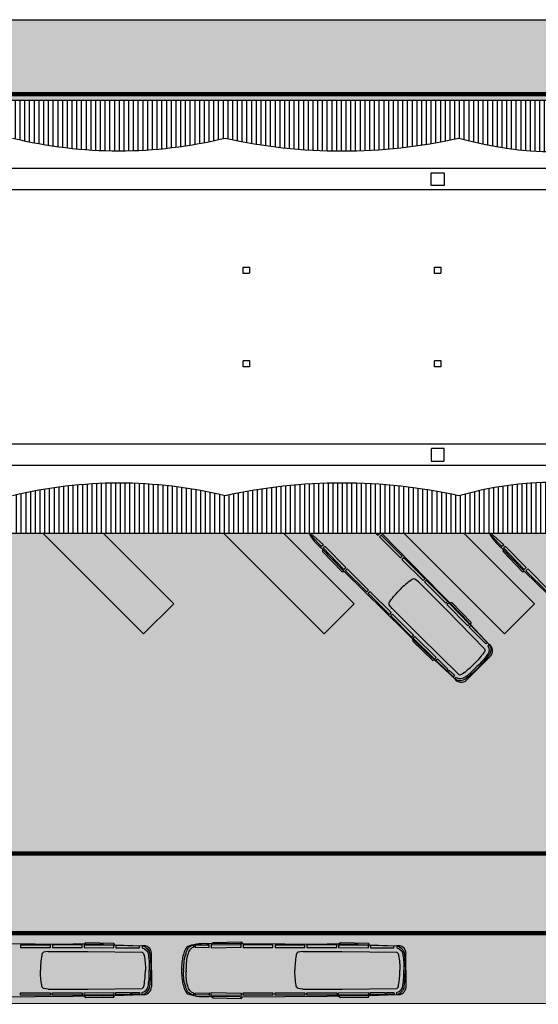
# Model space of a CAD drawing. Units: centimetres. Extents: x -44599 to 75143, y -246 to 117266.
# Drawn here: x -10046 to -7606, y 24009 to 28639 of the extents above; entities that cross this region are included whole.
import ezdxf

# ---------------------------------------------------------------- set-up
doc = ezdxf.new("R2010")
doc.units = ezdxf.units.CM
doc.header["$LTSCALE"] = 0.2
doc.linetypes.add('DASHED', pattern=[19.05, 12.7, -6.35])
doc.linetypes.add('Vx2', pattern=[38.1, 25.4, -12.7])
for name, color, linetype in [('0.5', 6, 'Continuous'), ('02', 1, 'Continuous'), ('04', 2, 'Continuous'), ('hatch', 251, 'Continuous'), ('hatch asfalto', 254, 'Continuous'), ('projeção 0.5', 6, 'DASHED')]:
    doc.layers.add(name, color=color, linetype=linetype)
pattern_1 = [(90, (-107961.778, -10130.247), (-22.225, 4e-15), [])]
pattern_2 = [(90, (-84563.864, -21915.012), (-22.225, 4e-15), [])]

msp = doc.modelspace()

# ---------------------------------------------------------------- hatches: boundary and pattern name
at = {"layer": '0.5'}
h = msp.add_hatch(dxfattribs=at)
h.set_pattern_fill('ANSI31,_O', color=256, scale=7, angle=45)
h.set_pattern_definition(pattern_2)
h.paths.add_polyline_path([(-9079.7, 28259.4), (-10079.7, 28259.4), (-10079.7, 28082.7), (-10073.7, 28082.7), (-10073.7, 28081.3, 0.118519), (-9085.7, 28081.3), (-9085.7, 28082.7), (-9079.7, 28082.7)])
h = msp.add_hatch(dxfattribs=at)
h.set_pattern_fill('ANSI31,_O', color=256, scale=7, angle=45)
h.set_pattern_definition(pattern_2)
h.paths.add_polyline_path([(-7979.7, 28259.4), (-9079.7, 28259.4), (-9079.7, 28082.7), (-9073.7, 28082.7), (-9073.7, 28081.4, 0.10876), (-7985.7, 28081.4), (-7985.7, 28082.7), (-7979.7, 28082.7)])
h.paths.add_polyline_path([(-7079.7, 28259.4), (-7979.7, 28259.4), (-7979.7, 28082.7), (-7973.7, 28082.7), (-7973.7, 28081, 0.139319), (-7085.7, 28081), (-7085.7, 28082.7), (-7079.7, 28082.7)])
h.paths.add_polyline_path([(-6179.7, 28259.4), (-7079.7, 28259.4), (-7079.7, 28082.7), (-7073.7, 28082.7), (-7073.7, 28081, 0.139319), (-6185.7, 28081), (-6185.7, 28082.7), (-6179.7, 28082.7)])
h = msp.add_hatch(dxfattribs=at)
h.set_pattern_fill('ANSI31,_O', color=256, scale=7, angle=45)
h.set_pattern_definition(pattern_1)
h.paths.add_polyline_path([(-9079.7, 26223.4), (-10079.7, 26223.4), (-10079.7, 26400.1), (-10073.7, 26400.1), (-10073.7, 26401.6, -0.118519), (-9085.7, 26401.6), (-9085.7, 26400.1), (-9079.7, 26400.1)])
h = msp.add_hatch(dxfattribs=at)
h.set_pattern_fill('ANSI31,_O', color=256, scale=7, angle=45)
h.set_pattern_definition(pattern_1)
h.paths.add_polyline_path([(-7979.7, 26223.4), (-9079.7, 26223.4), (-9079.7, 26400.1), (-9073.7, 26400.1), (-9073.7, 26401.5, -0.10876), (-7985.7, 26401.5), (-7985.7, 26400.1), (-7979.7, 26400.1)])
h.paths.add_polyline_path([(-7079.7, 26223.4), (-7979.7, 26223.4), (-7979.7, 26400.1), (-7973.7, 26400.1), (-7973.7, 26401.8, -0.139319), (-7085.7, 26401.8), (-7085.7, 26400.1), (-7079.7, 26400.1)])
h.paths.add_polyline_path([(-6179.7, 26223.4), (-7079.7, 26223.4), (-7079.7, 26400.1), (-7073.7, 26400.1), (-7073.7, 26401.8, -0.139319), (-6185.7, 26401.8), (-6185.7, 26400.1), (-6179.7, 26400.1)])
at = {"layer": 'hatch', "true_color": 0xedefea}
h = msp.add_hatch(color=7, dxfattribs=at)
h.dxf.hatch_style = 1
h.paths.add_polyline_path([(-11349, 26223.4), (-11631.9, 26223.4), (-11159.7, 25751.3), (-11018.3, 25892.7)])
h.paths.add_polyline_path([(-10500.5, 26223.4), (-10783.4, 26223.4), (-10311.2, 25751.3), (-10169.8, 25892.7)])
h.paths.add_polyline_path([(-9652, 26223.4), (-9934.8, 26223.4), (-9462.7, 25751.3), (-9321.2, 25892.7)])
h.paths.add_polyline_path([(-8803.5, 26223.4), (-9086.3, 26223.4), (-8614.1, 25751.3), (-8472.7, 25892.7)])
h.paths.add_polyline_path([(-7954.9, 26223.4), (-8237.8, 26223.4), (-7765.6, 25751.3), (-7624.2, 25892.7)])
h.paths.add_polyline_path([(-7106.4, 26223.4), (-7389.2, 26223.4), (-6917.1, 25751.3), (-6775.7, 25892.7)])
at = {"layer": 'hatch asfalto'}
h = msp.add_hatch(color=256, dxfattribs=at)
h.paths.add_polyline_path([(-11079.8, 28639.4), (-12134.8, 28639.4), (-12134.8, 27964.4), (-12116.4, 27964.4, 0.027155), (-12079.7, 28082.7), (-12079.7, 28259.4), (-11079.8, 28259.4)])
h.paths.add_polyline_path([(-10079.8, 28639.4), (-11079.8, 28639.4), (-11079.8, 28289.4), (-10079.8, 28289.4)])
h.paths.add_polyline_path([(-9079.8, 28639.4), (-10079.8, 28639.4), (-10079.8, 28289.4), (-9079.8, 28289.4)])
h.paths.add_polyline_path([(-7979.8, 28639.4), (-9079.8, 28639.4), (-9079.8, 28289.4), (-7979.8, 28289.4)])
h.paths.add_polyline_path([(-7079.8, 28639.4), (-7979.8, 28639.4), (-7979.8, 28289.4), (-7079.8, 28289.4)])
h.paths.add_polyline_path([(-6179.8, 28639.4), (-7079.8, 28639.4), (-7079.8, 28289.4), (-6179.8, 28289.4)])
h.paths.add_polyline_path([(-5079.8, 28639.4), (-6179.8, 28639.4), (-6179.8, 28289.4), (-5079.8, 28289.4)])
h.paths.add_polyline_path([(-4079.8, 28639.4), (-5079.8, 28639.4), (-5079.8, 28289.4), (-4079.8, 28289.4)])
h.paths.add_polyline_path([(-4079.8, 28289.4), (-5079.8, 28289.4), (-5079.8, 28259.4), (-4079.8, 28259.4)])
h.paths.add_polyline_path([(-5079.8, 28289.4), (-6179.8, 28289.4), (-6179.8, 28259.4), (-5079.8, 28259.4)])
h.paths.add_polyline_path([(-6179.8, 28289.4), (-7079.8, 28289.4), (-7079.8, 28259.4), (-6179.8, 28259.4)])
h.paths.add_polyline_path([(-7079.8, 28289.4), (-7979.8, 28289.4), (-7979.8, 28259.4), (-7079.8, 28259.4)])
h.paths.add_polyline_path([(-7979.8, 28289.4), (-9079.8, 28289.4), (-9079.8, 28259.4), (-7979.8, 28259.4)])
h.paths.add_polyline_path([(-9079.8, 28289.4), (-10079.8, 28289.4), (-10079.8, 28259.4), (-9079.8, 28259.4)])
h.paths.add_polyline_path([(-10079.8, 28289.4), (-11079.8, 28289.4), (-11079.8, 28259.4), (-10079.8, 28259.4)])
h = msp.add_hatch(color=256, dxfattribs=at)
h.paths.add_polyline_path([(-12134.7, 26310.6), (-12209.7, 26235.6), (-12134.7, 26160.6)])
h.paths.add_polyline_path([(-11079.7, 26223.4), (-11349, 26223.4), (-11079.7, 25954.1)])
h.paths.add_polyline_path([(-9079.7, 24393.4), (-7979.7, 24393.4), (-7979.7, 25965.4), (-8237.8, 26223.4), (-8803.5, 26223.4), (-8472.7, 25892.7), (-8614.1, 25751.3), (-9079.7, 26216.9)])
h.paths.add_polyline_path([(-7979.7, 24393.4), (-7079.7, 24393.4), (-7079.7, 25913.9), (-7389.2, 26223.4), (-7954.9, 26223.4), (-7624.2, 25892.7), (-7765.6, 25751.3), (-7979.7, 25965.4)])
h.paths.add_polyline_path([(-11079.7, 24393.4), (-10079.7, 24393.4), (-10079.7, 26223.4), (-10500.5, 26223.4), (-10169.8, 25892.7), (-10311.2, 25751.3), (-10783.4, 26223.4), (-11079.7, 26223.4), (-11079.7, 25954.1), (-11018.3, 25892.7), (-11079.7, 25831.3)])
h.paths.add_polyline_path([(-10079.7, 24393.4), (-9079.7, 24393.4), (-9079.7, 26216.9), (-9086.3, 26223.4), (-9652, 26223.4), (-9321.2, 25892.7), (-9462.7, 25751.3), (-9934.8, 26223.4), (-10079.7, 26223.4)])
h = msp.add_hatch(color=256, dxfattribs=at)
h.paths.add_polyline_path([(-12134.8, 24343.4), (-13087.4, 24343.4), (-13087.2, 24010.1), (-12134.8, 24010.9)])
h.paths.add_polyline_path([(-11079.8, 24343.4), (-12134.8, 24343.4), (-12134.8, 24010.9), (-11079.8, 24011.6)])
h.paths.add_polyline_path([(-10079.8, 24343.4), (-11079.8, 24343.4), (-11079.8, 24011.6), (-10079.8, 24012.4)])
h.paths.add_polyline_path([(-9079.8, 24343.4), (-10079.8, 24343.4), (-10079.8, 24012.4), (-9079.8, 24013.1)])
h.paths.add_polyline_path([(-7979.8, 24343.4), (-9079.8, 24343.4), (-9079.8, 24013.1), (-7979.8, 24014)])
h.paths.add_polyline_path([(-7079.8, 24343.4), (-7979.8, 24343.4), (-7979.8, 24014), (-7079.8, 24014.6)])
h.paths.add_polyline_path([(-6179.8, 24343.4), (-7079.8, 24343.4), (-7079.8, 24014.6), (-6179.8, 24015.3)])
h.paths.add_polyline_path([(-6179.8, 24718.4), (-7079.8, 24718.4), (-7079.8, 24343.4), (-6179.8, 24343.4)])
h.paths.add_polyline_path([(-7079.8, 24718.4), (-7979.8, 24718.4), (-7979.8, 24343.4), (-7079.8, 24343.4)])
h.paths.add_polyline_path([(-7979.8, 24718.4), (-9079.8, 24718.4), (-9079.8, 24343.4), (-7979.8, 24343.4)])
h.paths.add_polyline_path([(-9079.8, 24718.4), (-10079.8, 24718.4), (-10079.8, 24343.4), (-9079.8, 24343.4)])
h.paths.add_polyline_path([(-10079.8, 24718.4), (-11079.8, 24718.4), (-11079.8, 24343.4), (-10079.8, 24343.4)])

# ---------------------------------------------------------------- linework, layer by layer
at = {"layer": '0.5'}
for p, q in [((-8343.1, 26223.4), (-8342.2, 26222.5)), ((-8342.1, 26223.4), (-8342.2, 26222.5)), ((-8342.2, 26222.5), (-8062.7, 25938.4)), ((-8621.3, 26149.1), (-8629.1, 26157.1)), ((-8527.6, 26052.8), (-8621.3, 26149.1)), ((-8621.3, 26149.1), (-8620.7, 26138.7)), ((-8620.7, 26138.7), (-8530.6, 26044.1)), ((-7772.8, 26149.1), (-7780.6, 26157.1)), ((-7679.1, 26052.8), (-7772.8, 26149.1)), ((-7772.8, 26149.1), (-7772.2, 26138.7)), ((-7772.2, 26138.7), (-7682.1, 26044.1)), ((-8530.6, 26044.1), (-8519.7, 26045)), ((-8527.6, 26052.8), (-8519.7, 26045)), ((-8519.7, 26045), (-8235.6, 25765.5)), ((-7682.1, 26044.1), (-7671.1, 26045)), ((-7679.1, 26052.8), (-7671.1, 26045)), ((-7671.1, 26045), (-7387.1, 25765.5)), ((-8025.3, 25900.3), (-8062.7, 25938.4)), ((-7961.1, 25834.9), (-8025.3, 25900.3)), ((-8025.3, 25900.3), (-8013.8, 25899.3)), ((-8013.8, 25899.3), (-7922.7, 25805.2)), ((-7961.1, 25834.9), (-7926, 25797.5)), ((-7922.7, 25805.2), (-7926, 25797.5)), ((-7926, 25797.5), (-7837.3, 25701.7)), ((-8197.5, 25728.1), (-8235.6, 25765.5)), ((-8132.1, 25663.9), (-8197.5, 25728.1)), ((-8197.5, 25728.1), (-8196.5, 25716.6)), ((-8196.5, 25716.6), (-8102.3, 25625.5)), ((-7837.3, 25701.7), (-7843.7, 25695.2)), ((-8132.1, 25663.9), (-8094.7, 25628.8)), ((-8102.3, 25625.5), (-8094.7, 25628.8)), ((-8094.7, 25628.8), (-7998.9, 25540.1)), ((-7887.3, 25590.1), (-7831.6, 25645.8)), ((-7887.3, 25590.1), (-7943, 25534.5)), ((-7998.9, 25540.9), (-7992.4, 25547.4)), ((-10194.8, 24295.2), (-9796.3, 24292)), ((-9742.9, 24291.5), (-9796.3, 24292)), ((-9742.9, 24291.5), (-9734.1, 24299)), ((-9651.2, 24290.7), (-9742.9, 24291.5)), ((-9734.1, 24299), (-9603.1, 24296.8)), ((-9651.2, 24290.7), (-9600, 24289)), ((-9603.1, 24296.8), (-9600, 24289)), ((-9600, 24289), (-9469.5, 24284)), ((-9469.5, 24284), (-9469.5, 24274.9)), ((-9142.9, 24293.5), (-9154.1, 24293.4)), ((-9142.9, 24293.5), (-9135.2, 24300.5)), ((-9008.6, 24295.3), (-9142.9, 24293.5)), ((-9135.2, 24300.5), (-9004.6, 24303.6)), ((-9008.6, 24295.3), (-8997.5, 24295.2)), ((-9004.6, 24303.6), (-8997.5, 24295.2)), ((-8997.5, 24295.2), (-8599, 24292)), ((-8545.5, 24291.5), (-8599, 24292)), ((-8545.5, 24291.5), (-8536.7, 24299)), ((-8453.9, 24290.7), (-8545.5, 24291.5)), ((-8536.7, 24299), (-8405.8, 24296.8)), ((-8453.9, 24290.7), (-8402.6, 24289)), ((-8405.8, 24296.8), (-8402.6, 24289)), ((-8402.6, 24289), (-8272.2, 24284)), ((-8272.2, 24284), (-8272.2, 24274.9)), ((-9426, 24169.8), (-9426, 24248.5)), ((-8228.7, 24169.8), (-8228.7, 24248.5)), ((-9426, 24169.8), (-9426, 24091)), ((-8228.7, 24169.8), (-8228.7, 24091)), ((-10194.8, 24044.3), (-9796.3, 24047.5)), ((-9742.9, 24048), (-9796.3, 24047.5)), ((-9651.2, 24048.9), (-9742.9, 24048)), ((-9742.9, 24048), (-9734.1, 24040.5)), ((-9734.1, 24040.5), (-9603.1, 24042.7)), ((-9651.2, 24048.9), (-9600, 24050.5)), ((-9603.1, 24042.7), (-9600, 24050.5)), ((-9600, 24050.5), (-9469.5, 24055.5)), ((-9469.5, 24055.5), (-9469.5, 24064.6)), ((-9142.9, 24046), (-9154.1, 24046.2)), ((-9008.6, 24044.2), (-9142.9, 24046)), ((-9142.9, 24046), (-9135.2, 24039.1)), ((-9135.2, 24039.1), (-9004.6, 24035.9)), ((-9008.6, 24044.2), (-8997.5, 24044.3)), ((-9004.6, 24035.9), (-8997.5, 24044.3)), ((-8997.5, 24044.3), (-8599, 24047.5)), ((-8545.5, 24048), (-8599, 24047.5)), ((-8453.9, 24048.9), (-8545.5, 24048)), ((-8545.5, 24048), (-8536.7, 24040.5)), ((-8536.7, 24040.5), (-8405.8, 24042.7)), ((-8453.9, 24048.9), (-8402.6, 24050.5)), ((-8405.8, 24042.7), (-8402.6, 24050.5)), ((-8402.6, 24050.5), (-8272.2, 24055.5)), ((-8272.2, 24055.5), (-8272.2, 24064.6))]:
    msp.add_line(p, q, dxfattribs=at)
for points in [[(-8679.6, 26217.8, -0.031851), (-8681.9, 26223.4, -0.031851)], [(-8679.6, 26217.8), (-8675.1, 26213.4), (-8669.6, 26218.9, -0.030321), (-8671.7, 26223.4, -0.030321)], [(-7831, 26217.8, -0.031851), (-7833.4, 26223.4, -0.031851)], [(-7831, 26217.8), (-7826.6, 26213.4), (-7821, 26218.9, -0.030321), (-7823.1, 26223.4, -0.030321)], [(-8169.4, 25995.1), (-8169.4, 25995.1), (-8186.5, 26008.5, 0.299709), (-8203.6, 26004.1, 0.052029), (-8256.8, 25959.4, 0.055081)], [(-8169.4, 25995.1), (-8037.9, 25863.7), (-7858.7, 25680.7, -0.299709), (-7863, 25663.5, -0.052029), (-7907.7, 25610.4, -0.055081)], [(-8293.9, 25870.6), (-8293.9, 25870.6), (-8307.3, 25887.7, -0.299709), (-8302.9, 25904.9, -0.045367), (-8256.8, 25959.4, -0.055081)], [(-8293.9, 25870.6), (-8162.4, 25739.2), (-7979.5, 25559.9, 0.299709), (-7962.3, 25564.3, 0.045367), (-7907.7, 25610.4, 0.055081)], [(-7837.3, 25701.7, -0.341663), (-7840.1, 25648.8, -0.034688), (-7889.3, 25592.2, 0.003915)], [(-7843.7, 25695.2, -0.348631), (-7847.7, 25650.5, -0.053738), (-7894.8, 25597.8, 0.027372)], [(-7889.3, 25692.2, -0.000026), (-7889.4, 25692.1, 0.003683)], [(-7889.3, 25692.2, -0.000026), (-7889.4, 25692.1, 0.003683)], [(-7889.3, 25692.2, 0.000026), (-7889.3, 25692.2, -0.003683)], [(-7889.3, 25692.2, 0.000026), (-7889.3, 25692.2, -0.003683)], [(-7998.9, 25540.1, 0.341663), (-7945.9, 25542.9, 0.034688), (-7889.4, 25592.1, -0.003915)], [(-7992.4, 25546.5, 0.348631), (-7947.7, 25550.5, 0.053738), (-7895, 25597.6, -0.027372)], [(-9469.5, 24284, -0.341663), (-9434.1, 24244.6, -0.034688), (-9428.9, 24169.8, 0.003915)], [(-9469.5, 24274.9, -0.348631), (-9440.7, 24240.4, -0.053738), (-9436.7, 24169.9, 0.027372)], [(-9232.7, 24286.2, 0.287049), (-9265, 24246.6, 0.090034), (-9275.3, 24177.3, 1.028789)], [(-9232.7, 24286.2), (-9226.4, 24286.2), (-9226.4, 24278.3, 0.297448), (-9255.5, 24244.1, 0.074649), (-9262.5, 24177.2, 0.992585)], [(-8272.2, 24284, -0.341663), (-8236.7, 24244.6, -0.034688), (-8231.6, 24169.8, 0.003915)], [(-8272.2, 24274.9, -0.348631), (-8243.4, 24240.4, -0.053738), (-8239.4, 24169.9, 0.027372)], [(-9911.8, 24256.7), (-9911.8, 24256.7), (-9933.3, 24254.1, 0.299709), (-9942.4, 24238.8, 0.052029), (-9948.4, 24169.6, 0.055081)], [(-9911.8, 24256.7), (-9725.9, 24256.7), (-9469.8, 24254.1, -0.299709), (-9460.7, 24238.8, -0.052029), (-9454.7, 24169.6, -0.055081)], [(-8714.5, 24256.7), (-8714.5, 24256.7), (-8736, 24254.1, 0.299709), (-8745.1, 24238.8, 0.052029), (-8751.1, 24169.6, 0.055081)], [(-8714.5, 24256.7), (-8528.6, 24256.7), (-8272.4, 24254.1, -0.299709), (-8263.4, 24238.8, -0.052029), (-8257.4, 24169.6, -0.055081)], [(-9275.5, 24169.8, -0.007789), (-9275.3, 24177.3, -0.966191)], [(-9262.8, 24169.8, -0.006599), (-9262.5, 24177.2, -0.928253)], [(-9911.8, 24080.6), (-9911.8, 24080.6), (-9933.3, 24083.2, -0.299709), (-9942.4, 24098.5, -0.045367), (-9948.4, 24169.6, -0.055081)], [(-9911.8, 24080.6), (-9725.9, 24080.6), (-9469.8, 24083.2, 0.299709), (-9460.7, 24098.5, 0.045367), (-9454.7, 24169.6, 0.055081)], [(-9469.5, 24055.5, 0.341663), (-9434.1, 24094.9, 0.034688), (-9428.9, 24169.7, -0.003915)], [(-9469.5, 24064.6, 0.348631), (-9440.7, 24099.1, 0.053738), (-9436.7, 24169.6, -0.027372)], [(-9428.9, 24169.8, 0.000026), (-9428.9, 24169.8, -0.003683)], [(-9428.9, 24169.8, -0.000026), (-9428.9, 24169.7, 0.003683)], [(-9428.9, 24169.8, 0.000026), (-9428.9, 24169.8, -0.003683)], [(-9428.9, 24169.8, -0.000026), (-9428.9, 24169.7, 0.003683)], [(-9275.5, 24169.8, 0.007789), (-9275.3, 24162.2, 0.966191)], [(-9232.7, 24053.4, -0.287049), (-9265, 24092.9, -0.090034), (-9275.3, 24162.2, -1.028789)], [(-9262.8, 24169.8, 0.006599), (-9262.5, 24162.3, 0.928253)], [(-9232.7, 24053.4), (-9226.4, 24053.4), (-9226.4, 24061.3, -0.297448), (-9255.5, 24095.4, -0.074649), (-9262.5, 24162.3, -0.992585)], [(-8714.5, 24080.6), (-8714.5, 24080.6), (-8736, 24083.2, -0.299709), (-8745.1, 24098.5, -0.045367), (-8751.1, 24169.6, -0.055081)], [(-8714.5, 24080.6), (-8528.6, 24080.6), (-8272.4, 24083.2, 0.299709), (-8263.4, 24098.5, 0.045367), (-8257.4, 24169.6, 0.055081)], [(-8272.2, 24055.5, 0.341663), (-8236.7, 24094.9, 0.034688), (-8231.6, 24169.7, -0.003915)], [(-8272.2, 24064.6, 0.348631), (-8243.4, 24099.1, 0.053738), (-8239.4, 24169.6, -0.027372)], [(-8231.6, 24169.8, 0.000026), (-8231.6, 24169.8, -0.003683)], [(-8231.6, 24169.8, -0.000026), (-8231.6, 24169.7, 0.003683)], [(-8231.6, 24169.8, 0.000026), (-8231.6, 24169.8, -0.003683)], [(-8231.6, 24169.8, -0.000026), (-8231.6, 24169.7, 0.003683)]]:
    msp.add_lwpolyline(points, format="xyb", dxfattribs=at)
for points in [[(-8665.4, 26214.4), (-8617.5, 26169.7), (-8625.8, 26161.7), (-8671.2, 26208.9)], [(-8353.6, 26207.6), (-8254.2, 26108.2), (-8246.1, 26116.3), (-8345.5, 26215.7)], [(-7816.8, 26214.4), (-7769, 26169.7), (-7777.3, 26161.7), (-7822.7, 26208.9)], [(-8610, 26163.6), (-8512.3, 26062.6), (-8520.6, 26054.5), (-8618.3, 26155.6)], [(-7761.4, 26163.6), (-7663.8, 26062.6), (-7672, 26054.5), (-7769.7, 26155.6)], [(-8247.7, 26101), (-8148.3, 26001.7), (-8140.2, 26009.8), (-8239.6, 26109.2)], [(-8504.7, 26056.4), (-8405.4, 25957), (-8413.5, 25948.9), (-8512.9, 26048.3)], [(-7656.2, 26056.4), (-7556.8, 25957), (-7565, 25948.9), (-7664.4, 26048.3)], [(-8141.2, 25995.2), (-8041.8, 25895.8), (-8033.6, 25903.9), (-8133, 26003.3)], [(-8398.2, 25950.5), (-8298.8, 25851.1), (-8307, 25843), (-8406.4, 25942.4)], [(-8036.1, 25889.7), (-7937.7, 25789.4), (-7929.4, 25797.5), (-8027.9, 25897.8)], [(-8292.3, 25844), (-8193, 25744.6), (-8201.1, 25736.4), (-8300.5, 25835.8)], [(-8186.9, 25739), (-8086.6, 25640.5), (-8094.7, 25632.2), (-8194.9, 25730.8)], [(-8080.4, 25634), (-8031.5, 25585.6), (-8037.6, 25579.1), (-8087.9, 25627.2)], [(-8026.4, 25581), (-8001, 25556.2), (-8007.1, 25549.6), (-8033.9, 25575.3)], [(-10042.1, 24276.2), (-9901.5, 24276.2), (-9901.5, 24287.7), (-10042.1, 24287.7)], [(-9891.9, 24276.7), (-9751.3, 24276.7), (-9751.3, 24288.2), (-9891.9, 24288.2)], [(-9743, 24276.3), (-9602.5, 24275.1), (-9602.4, 24286.6), (-9743, 24287.9)], [(-9220.3, 24278.5), (-9154.9, 24276.2), (-9155, 24287.8), (-9220.5, 24286.5)], [(-9145.2, 24275.3), (-9004.7, 24277.6), (-9004.8, 24289.1), (-9145.4, 24286.8)], [(-8995, 24276.6), (-8854.4, 24276.6), (-8854.4, 24288.2), (-8995, 24288.2)], [(-8844.8, 24276.2), (-8704.2, 24276.2), (-8704.2, 24287.7), (-8844.8, 24287.7)], [(-8694.6, 24276.7), (-8554, 24276.7), (-8554, 24288.2), (-8694.6, 24288.2)], [(-8545.7, 24276.3), (-8405.2, 24275.1), (-8405.1, 24286.6), (-8545.6, 24287.9)], [(-10042.1, 24063.3), (-9901.5, 24063.3), (-9901.5, 24051.8), (-10042.1, 24051.8)], [(-9891.9, 24062.9), (-9751.3, 24062.9), (-9751.3, 24051.3), (-9891.9, 24051.3)], [(-9743, 24063.2), (-9602.5, 24064.4), (-9602.4, 24052.9), (-9743, 24051.7)], [(-9593.6, 24064.2), (-9524.8, 24064.6), (-9524.5, 24055.7), (-9594, 24054.2)], [(-9517.9, 24064.9), (-9482.4, 24065.3), (-9482.1, 24056.4), (-9519.1, 24055.6)], [(-9220.3, 24061.1), (-9154.9, 24063.3), (-9155, 24051.8), (-9220.5, 24053)], [(-9145.2, 24064.3), (-9004.7, 24061.9), (-9004.8, 24050.4), (-9145.4, 24052.7)], [(-8995, 24062.9), (-8854.4, 24062.9), (-8854.4, 24051.4), (-8995, 24051.4)], [(-8844.8, 24063.3), (-8704.2, 24063.3), (-8704.2, 24051.8), (-8844.8, 24051.8)], [(-8694.6, 24062.9), (-8554, 24062.9), (-8554, 24051.3), (-8694.6, 24051.3)], [(-8545.7, 24063.2), (-8405.2, 24064.4), (-8405.1, 24052.9), (-8545.6, 24051.7)], [(-8396.3, 24064.2), (-8327.5, 24064.6), (-8327.2, 24055.7), (-8396.7, 24054.2)], [(-8320.6, 24064.9), (-8285.1, 24065.3), (-8284.8, 24056.4), (-8321.8, 24055.6)]]:
    msp.add_lwpolyline(points, close=True, dxfattribs=at)
for points in [[(-8368.4, 26223.4), (-8359.7, 26215.1), (-8351.7, 26223.4), (-8351.8, 26223.4)], [(-7846.8, 25709.9), (-7924.4, 25790.7), (-7931.2, 25783.3), (-7853.4, 25703.8), (-7846.8, 25709.9)], [(-9482.1, 24283.1), (-9594, 24285.4), (-9593.6, 24275.3), (-9482.4, 24274.2), (-9482.1, 24283.1)], [(-8284.8, 24283.1), (-8396.7, 24285.4), (-8396.3, 24275.3), (-8285.1, 24274.2), (-8284.8, 24283.1)]]:
    msp.add_lwpolyline(points, dxfattribs=at)
for centre, radius, start, end in [((-8473.7, 26344.4), 243.4, 209.8117, 230.3191), ((-7625.2, 26344.4), 243.4, 209.8117, 230.3191), ((-7857.3, 25671.5), 36.3, 315, 56.4774), ((-7968.6, 25560.1), 36.3, 213.5226, 315), ((-9462.3, 24248.5), 36.3, 0, 101.4774), ((-9115, 24195.9), 167.7, 154.1588, 173.4914), ((-9241.1, 24257), 27.6, 108.243, 154.1588), ((-9176.7, 24051), 243.4, 84.6809, 107.462), ((-8264.9, 24248.5), 36.3, 0, 101.4774), ((-8980.7, 24173.2), 303.8, 172.0948, 179.2024), ((-8836.6, 24176.2), 447.9, 179.8534, 180.8299), ((-8836.6, 24163.3), 447.9, 179.1701, 180.1466), ((-8980.7, 24166.4), 303.8, 180.7976, 187.9052), ((-9115, 24143.6), 167.7, 186.5086, 205.8412), ((-9462.3, 24091), 36.3, 258.5226, 0), ((-8264.9, 24091), 36.3, 258.5226, 0), ((-9241.1, 24082.5), 27.6, 205.8412, 251.757), ((-9176.7, 24288.5), 243.4, 252.538, 275.3191)]:
    msp.add_arc(centre, radius, start, end, dxfattribs=at)
at = {"layer": '02'}
for p, q in [((-14996.2, 28639.4), (-4006.3, 28639.4)), ((-4079.8, 28259.4), (-12079.7, 28259.4)), ((-4079.7, 26223.4), (-12079.7, 26223.4)), ((-9934.8, 26223.4), (-9462.7, 25751.3)), ((-9652, 26223.4), (-9321.2, 25892.7)), ((-9086.3, 26223.4), (-8614.1, 25751.3)), ((-8803.5, 26223.4), (-8472.7, 25892.7)), ((-8237.8, 26223.4), (-7765.6, 25751.3)), ((-7954.9, 26223.4), (-7624.2, 25892.7)), ((-9462.7, 25751.3), (-9321.2, 25892.7)), ((-8614.1, 25751.3), (-8472.7, 25892.7)), ((-7765.6, 25751.3), (-7624.2, 25892.7)), ((-14491.8, 24009.1), (-4013.3, 24016.9))]:
    msp.add_line(p, q, dxfattribs=at)
at = {"layer": '04'}
for centre, radius, start, end in [((-9579.7, 30136.1), 2113.3, 256.3145, 283.6855), ((-8529.7, 30552.7), 2530.5, 257.4466, 282.5534), ((-7529.7, 29643.6), 1624.4, 253.9172, 286.0828), ((-9579.7, 24346.8), 2113.3, 76.3145, 103.6855), ((-8529.7, 23930.1), 2530.5, 77.4466, 102.5534), ((-7529.7, 24839.3), 1624.4, 73.9172, 106.0828)]:
    msp.add_arc(centre, radius, start, end, dxfattribs=at)
at = {"layer": 'hatch', "color": 7, "linetype": 'Vx2', "true_color": 0xedefea, "const_width": 20}
for points in [[(-12079.7, 28289.4), (-4079.8, 28289.4)], [(-11499.2, 24718.4), (-4635.4, 24718.4)], [(-13087.4, 24343.4), (-4079.8, 24343.4)]]:
    msp.add_lwpolyline(points, dxfattribs=at)
at = {"layer": 'projeção 0.5'}
for p, q in [((-4060.1, 27939.4), (-12099.3, 27939.4)), ((-4060.1, 27839.4), (-12099.3, 27839.4)), ((-4060.1, 26543.4), (-12099.3, 26543.4))]:
    msp.add_line(p, q, dxfattribs=at)
for points in [[(-8109.7, 27919.4), (-8049.7, 27919.4), (-8049.7, 27859.4), (-8109.7, 27859.4)], [(-8994.7, 27476.4), (-8964.7, 27476.4), (-8964.7, 27446.4), (-8994.7, 27446.4)], [(-8094.7, 27476.4), (-8064.7, 27476.4), (-8064.7, 27446.4), (-8094.7, 27446.4)], [(-8994.7, 27036.4), (-8964.7, 27036.4), (-8964.7, 27006.4), (-8994.7, 27006.4)], [(-8094.7, 27036.4), (-8064.7, 27036.4), (-8064.7, 27006.4), (-8094.7, 27006.4)], [(-8109.7, 26563.4), (-8049.7, 26563.4), (-8049.7, 26623.4), (-8109.7, 26623.4)]]:
    msp.add_lwpolyline(points, close=True, dxfattribs=at)
msp.add_lwpolyline([(-3979, 26660.6), (-4017.6, 26648.1), (-4060.1, 26643.4), (-12099.3, 26643.4)], dxfattribs=at)

doc.saveas('drawing.dxf')
